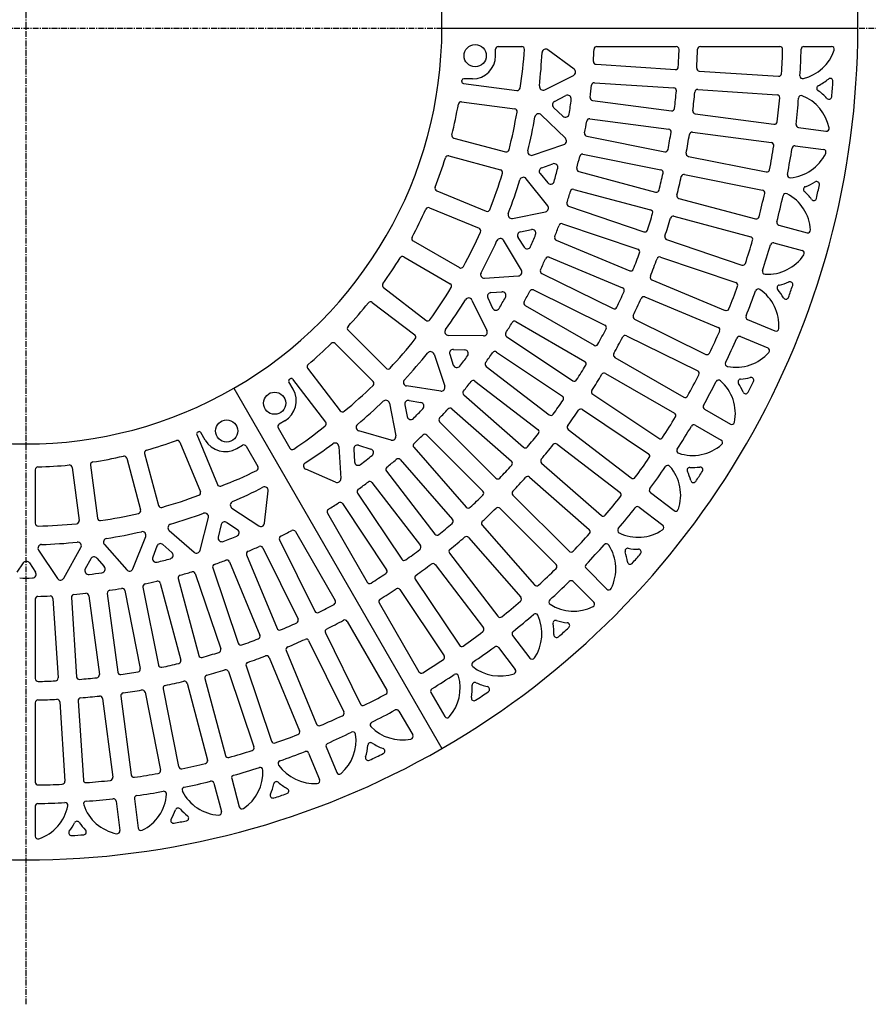
# Model space of a CAD drawing. Extents: x -17738 to 22262, y -28558 to 22526.
# Drawn here: x 1432 to 2351, y 2822 to 3887 of the extents above; entities that cross this region are included whole.
import ezdxf

# ---------------------------------------------------------------- set-up
doc = ezdxf.new("R2010")
doc.units = 0
doc.header["$LTSCALE"] = 0.2
doc.linetypes.add('CENTER', pattern=[50.8, 31.75, -6.35, 6.35, -6.35])
doc.layers.add('LAY-10', color=7, linetype='CONTINUOUS')

msp = doc.modelspace()

# ---------------------------------------------------------------- linework, layer by layer
at = {"layer": 'LAY-10', "color": 2, "linetype": 'CENTER'}
for p, q in [((1439.29, 2822), (1439.29, 4984)), ((349.29, 3878.17), (2559.29, 3878.17))]:
    msp.add_line(p, q, dxfattribs=at)
at = {"layer": 'LAY-10', "color": 7, "linetype": 'CONTINUOUS'}
for p, q in [((1950.29, 3858.17), (1975.61, 3858.17)), ((2056.86, 3858.17), (2142.91, 3858.17)), ((2168.93, 3858.17), (2254.97, 3858.17)), ((2280.98, 3858.17), (2310.87, 3858.17)), ((1947.29, 3848.17), (1947.29, 3855.17)), ((2032.27, 3833.72), (2004.04, 3854.69)), ((2056.03, 3838.9), (2141.85, 3833.28)), ((2000.52, 3811.44), (2031.67, 3826.92)), ((2167.79, 3831.58), (2253.61, 3825.95)), ((1912.5, 3818.24), (1970.47, 3810.61)), ((1922.29, 3823.17), (1912.87, 3823.17)), ((2054.35, 3818.97), (2140.21, 3813.34)), ((2011.05, 3798.81), (2023.5, 3805)), ((2166.17, 3811.64), (2252.02, 3806.02)), ((1910.45, 3798.34), (1968.01, 3790.76)), ((2010.11, 3792.3), (2020.3, 3782.84)), ((2052.29, 3799.84), (2137.55, 3788.61)), ((2022.85, 3758.87), (1996.69, 3784.24)), ((2163.33, 3785.22), (2248.6, 3773.99)), ((2049.36, 3780.05), (2134.66, 3768.82)), ((2046.08, 3761.11), (2130.43, 3744.34)), ((2160.45, 3765.42), (2245.75, 3754.19)), ((2275.23, 3770.48), (2304.86, 3766.58)), ((1902.19, 3759.13), (1958.22, 3744.12)), ((1987.46, 3740.59), (2021.36, 3752.22)), ((2271.53, 3750.8), (2302.25, 3746.75)), ((1896.74, 3739.89), (1952.8, 3724.86)), ((2041.91, 3741.55), (2126.29, 3724.77)), ((2155.93, 3739.26), (2240.28, 3722.49)), ((1997.26, 3727.04), (2009.45, 3731.22)), ((1995.47, 3720.7), (2003.74, 3710.72)), ((2037.43, 3722.89), (2120.51, 3700.63)), ((2151.8, 3719.69), (2236.18, 3702.91)), ((2003.74, 3685.9), (1980.55, 3715.17)), ((1883.63, 3702.12), (1937.22, 3679.92)), ((2032.05, 3703.63), (2115.15, 3681.36)), ((2145.62, 3693.9), (2228.7, 3671.64)), ((1875.84, 3683.7), (1929.45, 3661.49)), ((1965.6, 3672.26), (2001.4, 3679.49)), ((2026.39, 3685.32), (2107.83, 3657.67)), ((2019.81, 3666.43), (2101.27, 3638.78)), ((2140.27, 3674.63), (2223.36, 3652.37)), ((2253.81, 3664.91), (2284.35, 3656.73)), ((1974.21, 3657.67), (1986.22, 3660.1)), ((1858.1, 3647.92), (1908.34, 3618.91)), ((1975.27, 3616.04), (1955.84, 3648.53)), ((1971.61, 3651.63), (1978.21, 3641.12)), ((2012.99, 3648.53), (2092.46, 3615.62)), ((2132.46, 3649.31), (2213.9, 3621.67)), ((2248.48, 3645.64), (2279.17, 3637.41)), ((1848.1, 3630.6), (1898.34, 3601.59)), ((2005.24, 3630.1), (2084.72, 3597.18)), ((2125.9, 3630.42), (2207.35, 3602.77)), ((1997.3, 3612.68), (2074.45, 3574.64)), ((1935.39, 3607.48), (1972.11, 3610)), ((2116.48, 3605.67), (2195.94, 3572.75)), ((1825.99, 3597.34), (1872.02, 3562.02)), ((1942.31, 3591.92), (1954.3, 3592.74)), ((1988.41, 3594.77), (2065.56, 3556.72)), ((1813.92, 3581.39), (1859.95, 3546.07)), ((1921.76, 3583.89), (1937.94, 3550.82)), ((1938.94, 3586.26), (1944.04, 3575.13)), ((2108.74, 3587.23), (2188.21, 3554.31)), ((1979.38, 3577.9), (2053.87, 3534.89)), ((1969.38, 3560.58), (2043.87, 3517.57)), ((2097.77, 3563.14), (2174.91, 3525.1)), ((2219.97, 3562.8), (2249.67, 3550.5)), ((1787.77, 3551.15), (1828.81, 3510.11)), ((1773.83, 3536.81), (1814.85, 3495.79)), ((1934.29, 3545.07), (1896.44, 3545.65)), ((1959.28, 3544.32), (2030.81, 3496.53)), ((2088.88, 3545.22), (2166.02, 3507.18)), ((2212.24, 3544.36), (2242.01, 3532.02)), ((1901.64, 3530.44), (1914.04, 3529.98)), ((1948.22, 3527.66), (2019.73, 3479.88)), ((1880.77, 3525.33), (1892.4, 3490.71)), ((1897.71, 3525.17), (1901.61, 3513.55)), ((2076.39, 3521.89), (2150.88, 3478.88)), ((1744.01, 3510.05), (1779.35, 3464)), ((1937.1, 3512.08), (2005.35, 3459.71)), ((2066.39, 3504.57), (2140.88, 3461.56)), ((1728.42, 3487.38), (1723.71, 3495.54)), ((1727.8, 3498.33), (1763.39, 3451.94)), ((1925.01, 3496.15), (1993.25, 3443.79)), ((1888.03, 3485.48), (1851.09, 3490.93)), ((1853.75, 3475.24), (1866.53, 3473.07)), ((1912.92, 3481.3), (1977.6, 3424.58)), ((2052.43, 3482.09), (2123.95, 3434.3)), ((1832.52, 3472.23), (1839.41, 3437.06)), ((1849.16, 3470.53), (1851.64, 3457.88)), ((1899.86, 3466.15), (1964.52, 3409.45)), ((2041.36, 3465.43), (2112.87, 3417.65)), ((2173.4, 3465.88), (2201.42, 3449.7)), ((1719.27, 3453.23), (1713.21, 3449.73)), ((1886.82, 3452.1), (1947.66, 3391.27)), ((1633.16, 3432.38), (1628.45, 3440.54)), ((1712.11, 3445.63), (1724.77, 3423.71)), ((1834.39, 3432.44), (1799.34, 3442.42)), ((2025.98, 3443.88), (2094.22, 3391.52)), ((2163.4, 3448.56), (2191.42, 3432.38)), ((1605.73, 3430.21), (1627.95, 3376.58)), ((1623.99, 3438.4), (1646.37, 3384.37)), ((1872.84, 3437.8), (1933.65, 3376.99)), ((1667.31, 3423.23), (1673.37, 3426.73)), ((1677.47, 3425.63), (1690.13, 3403.71)), ((1777.69, 3425.5), (1779.86, 3390.78)), ((1793.9, 3422.69), (1794.77, 3408.81)), ((1799.07, 3426.76), (1812.36, 3422.67)), ((1858.92, 3424.6), (1915.64, 3359.91)), ((2013.88, 3427.96), (2082.12, 3375.6)), ((1548.26, 3412.86), (1563.28, 3356.8)), ((1567.65, 3417.77), (1582.66, 3361.74)), ((1844.06, 3411.21), (1900.76, 3346.54)), ((1449.29, 3400.35), (1449.29, 3342.33)), ((1489.15, 3402.87), (1496.72, 3345.34)), ((1508.99, 3405.34), (1516.57, 3347.82)), ((1774.28, 3386.86), (1742, 3400.82)), ((1829.3, 3398.9), (1881.68, 3330.64)), ((1997.15, 3407.43), (2061.83, 3350.71)), ((1984.07, 3392.3), (2048.73, 3335.59)), ((1697.28, 3342.41), (1701.33, 3377.34)), ((1813.63, 3386.47), (1865.98, 3318.24)), ((1798.09, 3375.11), (1845.89, 3303.57)), ((1966.05, 3372.87), (2026.88, 3312.05)), ((2114.86, 3375.69), (2140.42, 3356.07)), ((1662.12, 3358.77), (1691.1, 3339.53)), ((1781.66, 3363.69), (1829.44, 3292.19)), ((1952.04, 3358.6), (2012.85, 3297.79)), ((2102.74, 3359.77), (2128.25, 3340.2)), ((1627.75, 3313.14), (1636.64, 3348.48)), ((1765.4, 3353.34), (1808.42, 3278.81)), ((1594.23, 3334.65), (1621.25, 3311.1)), ((1650.33, 3340.89), (1647.23, 3327.33)), ((1656.44, 3343.33), (1668.03, 3335.64)), ((1932.79, 3340.35), (1989.52, 3275.68)), ((1555, 3293.21), (1568.75, 3327.92)), ((1713.65, 3324.43), (1751.69, 3247.29)), ((1730.76, 3333.34), (1773.78, 3258.81)), ((1917.91, 3327), (1974.61, 3262.34)), ((1452.91, 3313.19), (1473.45, 3282.65)), ((1480.27, 3282.94), (1498.69, 3316.01)), ((1524.12, 3319.42), (1548.28, 3292.03)), ((1581.01, 3317.77), (1576.49, 3305.62)), ((1587.39, 3319.39), (1597.1, 3310.92)), ((1695.55, 3315.91), (1733.61, 3238.74)), ((1509.26, 3303.89), (1503.46, 3292.93)), ((1515.79, 3304.67), (1523.9, 3295.48)), ((1677.95, 3308.13), (1710.86, 3228.68)), ((1897.51, 3310), (1949.89, 3241.75)), ((1436.31, 3299.5), (1429.23, 3289.53)), ((1442.89, 3299.42), (1449.6, 3289.45)), ((1641.31, 3294.15), (1668.96, 3212.71)), ((1659.35, 3300.78), (1692.27, 3221.28)), ((1881.81, 3297.61), (1934.17, 3229.38)), ((2045.27, 3293.66), (2067.73, 3271.19)), ((1603.89, 3282.53), (1626.15, 3199.45)), ((1622.28, 3287.98), (1649.94, 3206.51)), ((1860.34, 3281.94), (1908.14, 3210.41)), ((1565.82, 3273.3), (1582.6, 3188.95)), ((1584.51, 3277.56), (1606.78, 3194.46)), ((1843.89, 3270.57), (1891.67, 3199.06)), ((2031.24, 3279.4), (2053.59, 3257.05)), ((1449.29, 3260.31), (1449.29, 3174.29)), ((1468.41, 3260.92), (1474.04, 3175.08)), ((1488.38, 3262.17), (1494, 3176.34)), ((1507.43, 3264.01), (1518.66, 3178.72)), ((1527.27, 3266.51), (1538.5, 3181.23)), ((1546.18, 3269.56), (1562.96, 3185.19)), ((1821.43, 3256.29), (1864.45, 3181.78)), ((1786.79, 3236.29), (1829.81, 3161.78)), ((1763.19, 3223.98), (1801.23, 3146.84)), ((1965.72, 3221.12), (1984.58, 3196.53)), ((1745.11, 3215.41), (1783.17, 3138.25)), ((1950.52, 3208.07), (1968.71, 3184.36)), ((1702.23, 3197.25), (1735.15, 3117.77)), ((1720.81, 3204.66), (1753.72, 3125.2)), ((1677.31, 3188.09), (1704.96, 3106.65)), ((1632.88, 3174.33), (1655.14, 3091.26)), ((1658.3, 3181.88), (1685.95, 3100.41)), ((1613.51, 3169.34), (1635.77, 3086.24)), ((1522.05, 3152.94), (1533.28, 3067.65)), ((1541.89, 3155.45), (1553.12, 3070.18)), ((1568.03, 3159.68), (1584.81, 3075.31)), ((1587.68, 3163.44), (1604.45, 3079.09)), ((1877.45, 3159.25), (1892.4, 3133.36)), ((1449.29, 3148.29), (1449.29, 3062.27)), ((1475.74, 3149.13), (1481.37, 3063.3)), ((1495.7, 3150.4), (1501.33, 3064.57)), ((1842.81, 3139.25), (1857.76, 3113.36)), ((1764, 3100.38), (1775.44, 3072.77)), ((1745.1, 3093.74), (1756.96, 3065.12)), ((1642.51, 3061.12), (1650.73, 3030.44)), ((1661.87, 3066.15), (1670.05, 3035.61)), ((1449.29, 3036.27), (1449.29, 3003.92)), ((1536.67, 3041.87), (1540.88, 3009.92)), ((1556.51, 3044.4), (1560.71, 3012.53))]:
    msp.add_line(p, q, dxfattribs=at)
at = {"layer": 'LAY-10', "color": 7, "linetype": 'CONTINUOUS', "flags": 128}
for points in [[(1889.29, 3878.17), (2339.29, 3878.17)], [(1664.29, 3488.46), (1889.29, 3098.75)]]:
    msp.add_lwpolyline(points, dxfattribs=at)
at = {"layer": 'LAY-10', "color": 7, "linetype": 'CONTINUOUS'}
for centre in [(1925.29, 3848.17), (1708.27, 3472.28), (1656.31, 3442.28)]:
    msp.add_circle(centre, 12, dxfattribs=at)
for centre, radius, start, end in [((1439.29, 3878.17), 900, 0, 60), ((1439.29, 3878.17), 450, 0, 60), ((1439.29, 3878.17), 450, 300, 0), ((1439.29, 3878.17), 900, 300, 0), ((1950.29, 3855.17), 3, 90, 180), ((1975.61, 3855.17), 3, 356.59282, 90), ((2056.86, 3855.17), 3, 90, 177.86714), ((2142.91, 3855.17), 3, 358.12779, 90), ((2168.93, 3855.17), 3, 90, 178.19449), ((2254.97, 3855.17), 3, 358.38483, 90), ((2280.98, 3855.17), 3, 90, 178.43472), ((2310.87, 3855.17), 3, 341.29418, 90), ((1922.29, 3848.17), 25, 270, 0), ((1589.29, 3878.17), 390, 350.39237, 356.59282), ((1439.29, 3878.17), 559, 353.56011, 357.28279), ((2001.66, 3851.48), 4, 53.38531, 177.28279), ((1439.29, 3878.17), 615, 356.63515, 357.86714), ((1439.29, 3878.17), 707, 356.5881, 358.12779), ((1439.29, 3878.17), 727, 356.57606, 358.19449), ((1439.29, 3878.17), 819, 356.54169, 358.38483), ((1439.29, 3878.17), 839, 356.47219, 358.43472), ((2268.8, 3869.41), 47.41, 284.19842, 341.29418), ((2056.22, 3841.9), 3, 176.63515, 266.25), ((2142.04, 3836.27), 3, 266.25, 356.5881), ((2167.99, 3834.57), 3, 176.57606, 266.25), ((2029.89, 3830.51), 4, 296.42674, 53.38531), ((2253.8, 3828.95), 3, 266.25, 356.54169), ((2279.69, 3826.36), 3, 176.47219, 284.19842), ((1912.76, 3820.22), 2, 173.02208, 262.5), ((1439.29, 3878.17), 475, 353.02208, 353.13693), ((1912.87, 3821.17), 2, 90, 173.13693), ((1998.74, 3815.02), 4, 173.56011, 296.42674), ((1439.29, 3878.17), 615, 352.99567, 354.22422), ((2054.15, 3815.98), 3, 86.25, 174.22422), ((2140.02, 3810.35), 3, 354.47177, 86.25), ((2297.82, 3813.04), 3, 117.23809, 235.26191), ((2268.8, 3869.41), 60.41, 297.23809, 309.80359), ((2309.39, 3820.7), 3, 356.22102, 129.80359), ((1439.29, 3878.17), 875, 355.12689, 356.22102), ((1970.86, 3813.58), 3, 262.5, 350.39237), ((2025.28, 3801.42), 4, 352.5379, 116.42674), ((2052.68, 3802.81), 3, 172.99567, 262.5), ((1439.29, 3878.17), 707, 352.93512, 354.47177), ((1439.29, 3878.17), 727, 352.91962, 354.53513), ((2165.97, 3808.65), 3, 86.25, 174.53513), ((1439.29, 3878.17), 819, 352.8754, 354.71591), ((2251.82, 3803.02), 3, 354.71591, 86.25), ((2278.11, 3802.19), 3, 68.30158, 176.02781), ((2261.69, 3760.93), 47.41, 11.20582, 68.30158), ((2261.69, 3760.93), 60.41, 42.90478, 55.26191), ((2308.14, 3804.1), 3, 222.90478, 355.12689), ((1439.29, 3878.17), 475, 345.93783, 350.02356), ((1910.06, 3795.36), 3, 82.5, 170.02356), ((2012.83, 3795.23), 4, 116.42674, 227.11589), ((1439.29, 3878.17), 595, 351.00473, 352.5379), ((1438.13, 3860.52), 839, 354.06528, 356.02781), ((1439.29, 3878.17), 539, 345.83634, 350.29168), ((1967.61, 3787.78), 3, 350.29168, 82.5), ((1439.29, 3878.17), 559, 346.25209, 350.0989), ((1993.9, 3781.36), 4, 45.88531, 170.0989), ((2023.02, 3785.77), 4, 227.11589, 351.00473), ((2137.94, 3791.58), 3, 262.5, 352.93512), ((2163.72, 3788.19), 3, 172.91962, 262.5), ((1439.29, 3878.17), 615, 349.35924, 350.58481), ((2048.96, 3777.07), 3, 82.5, 170.58481), ((2248.99, 3776.96), 3, 262.5, 352.8754), ((2275.62, 3773.46), 3, 174.06528, 262.5), ((1902.97, 3762.03), 3, 165.93783, 255), ((2046.66, 3764.06), 3, 169.35924, 258.75), ((1439.29, 3878.17), 707, 349.28481, 350.81884), ((2134.27, 3765.84), 3, 350.81884, 82.5), ((1439.29, 3878.17), 727, 349.26576, 350.87873), ((2160.06, 3762.45), 3, 82.5, 170.87873), ((2305.25, 3769.56), 3, 262.5, 11.20582), ((2020.07, 3756), 4, 288.92674, 45.88531), ((1439.29, 3878.17), 819, 349.21141, 351.04964), ((2245.35, 3751.22), 3, 351.04964, 82.5), ((2271.14, 3747.82), 3, 82.5, 171.09443), ((1895.96, 3736.99), 3, 75, 162.82075), ((1959, 3747.02), 3, 255, 345.83634), ((1986.16, 3744.37), 4, 166.25209, 288.92674), ((1439.29, 3878.17), 615, 345.72536, 346.94843), ((2041.33, 3738.61), 3, 78.75, 166.94843), ((2131.01, 3747.28), 3, 258.75, 349.28481), ((2156.52, 3742.21), 3, 169.26576, 258.75), ((1439.29, 3878.17), 839, 349.11526, 351.09443), ((2262.02, 3763.39), 47.41, 275.33125, 333.79418), ((2301.86, 3743.78), 3, 333.79418, 82.5), ((1439.29, 3878.17), 475, 338.74544, 342.82075), ((2010.74, 3727.43), 4, 345.22294, 108.92674), ((1439.29, 3878.17), 539, 338.61065, 343.05666), ((1952.02, 3721.97), 3, 343.05666, 75), ((1998.55, 3723.25), 4, 108.92674, 219.61589), ((1439.29, 3878.17), 595, 343.79798, 345.22294), ((2038.21, 3725.79), 3, 165.72536, 255), ((1439.29, 3878.17), 707, 345.63675, 347.16857), ((2125.71, 3721.82), 3, 347.16857, 78.75), ((2151.22, 3716.75), 3, 78.75, 167.22491), ((2240.87, 3725.43), 3, 258.75, 349.21141), ((2266.14, 3719.17), 3, 169.11526, 275.33125), ((1439.29, 3878.17), 559, 338.97478, 342.90589), ((1977.42, 3712.68), 4, 38.38531, 162.90589), ((2006.82, 3713.27), 4, 219.61589, 343.79798), ((1439.29, 3878.17), 727, 345.61407, 347.22491), ((2262.02, 3763.39), 60.41, 289.73809, 301.06733), ((2294.74, 3709.08), 3, 348.81859, 121.06733), ((1439.29, 3878.17), 875, 347.84303, 348.81859), ((1884.78, 3704.89), 3, 158.74544, 247.5), ((1439.29, 3878.17), 615, 342.09354, 343.3146), ((2031.27, 3700.73), 3, 75, 163.3146), ((2121.28, 3703.53), 3, 255, 345.63675), ((2146.4, 3696.8), 3, 165.61407, 255), ((1439.29, 3878.17), 819, 345.54935, 347.38567), ((2235.59, 3699.97), 3, 347.38567, 78.75), ((1439.29, 3878.17), 839, 345.53238, 347.51332), ((2261.37, 3696.12), 3, 62.40957, 167.51332), ((2240.81, 3656.76), 47.41, 3.70582, 62.40957), ((2283.43, 3703.71), 3, 109.73809, 227.76191), ((2240.81, 3656.76), 60.41, 36.56527, 47.76191), ((2000.6, 3683.41), 4, 281.42674, 38.38531), ((2027.35, 3688.16), 3, 162.09354, 251.25), ((2291.73, 3694.54), 3, 216.56527, 347.84303), ((1439.29, 3878.17), 475, 331.55845, 335.6285), ((1874.69, 3680.92), 3, 67.5, 155.6285), ((1938.37, 3682.69), 3, 247.5, 338.61065), ((1964.81, 3676.18), 4, 158.97478, 281.42674), ((1439.29, 3878.17), 707, 341.99049, 343.52053), ((2114.37, 3678.47), 3, 343.52053, 75), ((1439.29, 3878.17), 615, 338.46327, 339.68281), ((2018.84, 3663.59), 3, 71.25, 159.68281), ((1439.29, 3878.17), 727, 341.96411, 343.57324), ((2139.49, 3671.73), 3, 75, 163.57324), ((2229.47, 3674.54), 3, 255, 345.54935), ((2254.59, 3667.81), 3, 165.53238, 255), ((1439.29, 3878.17), 539, 331.38977, 335.83108), ((1928.31, 3658.72), 3, 335.83108, 67.5), ((1975, 3653.75), 4, 101.42674, 212.11589), ((1439.29, 3878.17), 595, 336.57824, 337.93758), ((1987.01, 3656.18), 4, 337.93758, 101.42674), ((2108.8, 3660.51), 3, 251.25, 341.99049), ((2285.12, 3659.63), 3, 255, 3.70582), ((1859.6, 3650.52), 3, 151.55845, 240), ((1439.29, 3878.17), 559, 331.72415, 335.69839), ((1952.4, 3646.47), 4, 30.88531, 155.69839), ((2014.14, 3651.3), 3, 158.46327, 247.5), ((2133.42, 3652.15), 3, 161.96411, 251.25), ((1439.29, 3878.17), 819, 341.88885, 343.72363), ((2222.59, 3649.47), 3, 343.72363, 75), ((1439.29, 3878.17), 839, 341.77355, 343.76305), ((2247.71, 3642.74), 3, 75, 163.76305), ((1981.59, 3643.25), 4, 212.11589, 336.57824), ((1439.29, 3878.17), 707, 338.34559, 339.8743), ((2100.3, 3635.94), 3, 339.8743, 71.25), ((2241.45, 3659.16), 47.41, 266.89772, 326.29418), ((2278.39, 3634.52), 3, 326.29418, 75), ((1439.29, 3878.17), 475, 324.3715, 328.44155), ((1846.6, 3628), 3, 60, 148.44155), ((1439.29, 3878.17), 615, 334.83404, 336.05257), ((2004.09, 3627.33), 3, 67.5, 156.05257), ((1439.29, 3878.17), 727, 338.31547, 339.9233), ((2124.93, 3627.58), 3, 71.25, 159.9233), ((2214.86, 3624.51), 3, 251.25, 341.88885), ((1909.84, 3621.51), 3, 240, 331.38977), ((1935.11, 3611.47), 4, 151.72415, 273.92674), ((1971.83, 3613.99), 4, 273.92674, 30.88531), ((1998.63, 3615.37), 3, 154.83404, 243.75), ((2093.61, 3618.39), 3, 247.5, 338.34559), ((2239.05, 3614.82), 3, 161.77355, 266.89772), ((1827.81, 3599.72), 3, 144.3715, 232.5), ((1896.84, 3598.99), 3, 328.61023, 60), ((2117.63, 3608.44), 3, 158.31547, 247.5), ((2206.39, 3599.93), 3, 340.06315, 71.25), ((2241.45, 3659.16), 60.41, 282.23809, 292.73995), ((2265.96, 3600.68), 3, 341.44445, 112.73995), ((1439.29, 3878.17), 539, 324.16892, 328.61023), ((1942.58, 3587.92), 4, 93.92674, 204.61589), ((1954.57, 3588.75), 4, 330.67795, 93.92674), ((1439.29, 3878.17), 615, 331.20534, 332.42336), ((1987.08, 3592.08), 3, 63.75, 152.42336), ((1439.29, 3878.17), 707, 334.7016, 336.22942), ((2083.57, 3594.41), 3, 336.22942, 67.5), ((1439.29, 3878.17), 819, 338.22952, 340.06315), ((1439.29, 3878.17), 839, 338.20699, 340.19741), ((2231.5, 3592.92), 3, 55.74549, 160.19741), ((2206.5, 3556.21), 47.41, 356.20582, 55.74549), ((2254.89, 3597.19), 3, 102.23809, 220.26191), ((2206.5, 3556.21), 60.41, 29.83328, 40.26191), ((1439.29, 3878.17), 875, 340.54632, 341.44445), ((1439.29, 3878.17), 475, 317.17925, 321.25456), ((1812.1, 3579.01), 3, 52.5, 141.25456), ((1439.29, 3878.17), 559, 324.30161, 328.27585), ((1918.17, 3582.13), 4, 26.07326, 148.27585), ((1439.29, 3878.17), 595, 329.34056, 330.67795), ((1980.88, 3580.5), 3, 151.20534, 240), ((1439.29, 3878.17), 727, 334.66771, 336.27468), ((2107.59, 3584.45), 3, 67.5, 156.27468), ((2261.51, 3587.76), 3, 209.83328, 340.54632), ((1947.68, 3576.8), 4, 204.61589, 329.34056), ((2075.77, 3577.33), 3, 243.75, 334.7016), ((2197.09, 3575.53), 3, 247.5, 338.22952), ((1873.85, 3564.4), 3, 232.5, 324.16892), ((1439.29, 3878.17), 615, 327.57664, 328.79466), ((1967.88, 3557.98), 3, 60, 148.79466), ((2099.09, 3565.83), 3, 154.66771, 243.75), ((2221.11, 3565.57), 3, 158.20699, 247.5), ((1789.9, 3553.27), 3, 137.17925, 225), ((1896.5, 3549.65), 4, 144.30161, 269.11469), ((1934.35, 3549.07), 4, 269.11469, 26.07326), ((1960.95, 3546.82), 3, 147.57664, 236.25), ((1439.29, 3878.17), 707, 331.05808, 332.58544), ((2064.23, 3554.03), 3, 332.58544, 63.75), ((1439.29, 3878.17), 819, 334.57098, 336.40383), ((2187.06, 3551.54), 3, 336.40383, 67.5), ((2250.81, 3553.27), 3, 247.5, 356.20582), ((1439.29, 3878.17), 475, 309.97644, 314.06217), ((1771.71, 3534.69), 3, 45, 134.06217), ((1439.29, 3878.17), 539, 316.94334, 321.38935), ((1858.12, 3543.69), 3, 321.38935, 52.5), ((1439.29, 3878.17), 727, 331.02039, 332.62693), ((2087.55, 3542.53), 3, 63.75, 152.62693), ((1439.29, 3878.17), 839, 334.44316, 336.43769), ((2211.09, 3541.58), 3, 67.5, 156.43769), ((1439.29, 3878.17), 559, 317.09411, 321.02522), ((1876.98, 3524.06), 4, 18.57326, 141.02522), ((1901.5, 3526.44), 4, 87.88411, 198.57326), ((1913.89, 3525.98), 4, 323.42176, 87.88411), ((1439.29, 3878.17), 615, 323.94743, 325.16596), ((1946.55, 3525.17), 3, 56.25, 145.16596), ((2055.37, 3537.49), 3, 240, 331.05808), ((2077.89, 3524.49), 3, 151.02039, 240), ((2176.23, 3527.79), 3, 243.75, 334.57098), ((2207.45, 3558.51), 47.41, 258.90534, 318.79418), ((2240.86, 3529.25), 3, 318.79418, 67.5), ((1439.29, 3878.17), 595, 322.06242, 323.42176), ((1938.93, 3514.46), 3, 143.94743, 232.5), ((2042.37, 3514.97), 3, 328.94192, 60), ((2198.91, 3514.93), 3, 154.44316, 258.90534), ((1746.39, 3511.88), 3, 129.97644, 217.5), ((1830.93, 3512.23), 3, 225, 316.94334), ((1905.4, 3514.82), 4, 198.57326, 322.06242), ((1439.29, 3878.17), 707, 327.41456, 328.94192), ((2064.89, 3501.97), 3, 60, 148.97961), ((2164.7, 3504.49), 3, 332.7453, 63.75), ((1725.44, 3496.54), 2, 126.86307, 210), ((1439.29, 3878.17), 475, 306.86307, 306.97792), ((1726.21, 3497.11), 2, 37.5, 126.97792), ((1812.73, 3493.67), 3, 314.16366, 45), ((1851.67, 3494.88), 4, 137.09411, 261.61469), ((1439.29, 3878.17), 615, 320.31719, 321.53673), ((1923.19, 3493.77), 3, 52.5, 141.53673), ((2032.47, 3499.03), 3, 236.25, 327.41456), ((1439.29, 3878.17), 727, 327.37307, 328.97961), ((1439.29, 3878.17), 819, 330.91284, 332.7453), ((1439.29, 3878.17), 839, 330.88465, 332.87946), ((2188.71, 3494.33), 3, 48.64219, 152.87946), ((2159.37, 3461), 47.41, 348.70582, 48.64219), ((2212.69, 3495.31), 3, 94.73809, 212.76191), ((2207.45, 3558.51), 60.41, 274.73809, 284.81647), ((1439.29, 3878.17), 875, 333.23466, 334.09456), ((2223.67, 3497.21), 3, 334.09456, 104.81647), ((1439.29, 3878.17), 450, 240, 300), ((1706.77, 3474.88), 25, 300, 30), ((1439.29, 3878.17), 539, 309.70832, 314.16366), ((1888.61, 3489.44), 4, 261.61469, 18.57326), ((1914.9, 3483.56), 3, 140.31719, 228.75), ((2054.1, 3484.58), 3, 147.37307, 236.25), ((2159.37, 3461), 60.41, 22.70691, 32.76191), ((2217.86, 3485.48), 3, 202.70691, 333.23466), ((1439.29, 3878.17), 559, 309.9011, 313.74791), ((1828.6, 3471.47), 4, 11.07326, 133.74791), ((1853.09, 3471.29), 4, 80.38411, 191.07326), ((1865.86, 3469.13), 4, 316.20202, 80.38411), ((1439.29, 3878.17), 707, 323.77058, 325.2984), ((2018.07, 3477.38), 3, 325.2984, 56.25), ((2152.38, 3481.48), 3, 240, 330.91284), ((1781.73, 3465.82), 3, 217.5, 309.70832), ((1439.29, 3878.17), 595, 314.77706, 316.20202), ((1439.29, 3878.17), 615, 316.6854, 317.90646), ((1897.88, 3463.9), 3, 48.75, 137.90646), ((1439.29, 3878.17), 727, 323.72532, 325.33229), ((2039.69, 3462.94), 3, 56.25, 145.33229), ((2174.9, 3468.48), 3, 150.88465, 240), ((1761.01, 3450.11), 3, 309.60763, 37.5), ((1855.56, 3458.65), 4, 191.07326, 314.77706), ((1888.95, 3454.22), 3, 136.6854, 225), ((2007.18, 3462.09), 3, 232.5, 323.77058), ((1439.29, 3878.17), 819, 327.2547, 329.08716), ((2139.38, 3458.96), 3, 329.08716, 60), ((2202.92, 3452.3), 3, 240, 348.70582), ((1625.84, 3439.16), 2, 113.02208, 202.5), ((1439.29, 3878.17), 475, 293.02208, 293.13693), ((1626.72, 3439.54), 2, 30, 113.13693), ((1714.71, 3447.13), 3, 120, 210), ((1514.29, 3748.27), 390, 303.40718, 309.60763), ((1800.43, 3446.26), 4, 129.9011, 254.11469), ((1991.43, 3441.41), 3, 321.65441, 52.5), ((2027.81, 3446.26), 3, 143.72532, 232.5), ((1439.29, 3878.17), 839, 327.12054, 329.11535), ((2161.9, 3445.96), 3, 60, 149.11535), ((1439.29, 3878.17), 475, 285.93783, 290.02356), ((1602.96, 3429.07), 3, 22.5, 110.02356), ((1654.81, 3444.88), 25, 210, 300), ((1835.48, 3436.29), 4, 254.11469, 11.07326), ((1439.29, 3878.17), 615, 313.05157, 314.27464), ((1870.71, 3435.68), 3, 45, 134.27464), ((1439.29, 3878.17), 707, 320.1257, 321.65441), ((2125.61, 3436.79), 3, 236.25, 327.2547), ((2189.92, 3429.79), 3, 311.29418, 60), ((1570.55, 3418.55), 3, 105.93783, 195), ((1674.87, 3424.13), 3, 30, 120), ((1727.37, 3425.21), 3, 210, 303.40718), ((1439.29, 3878.17), 559, 302.71721, 306.43989), ((1773.7, 3425.25), 4, 3.57326, 126.43989), ((1797.89, 3422.94), 4, 72.88411, 183.57326), ((1811.18, 3418.85), 4, 308.99527, 72.88411), ((1861.17, 3426.57), 3, 133.05157, 221.25), ((1979.58, 3426.83), 3, 228.75, 320.1257), ((1439.29, 3878.17), 727, 320.0767, 321.68453), ((2012.05, 3425.58), 3, 52.5, 141.68453), ((2146.41, 3421.07), 3, 147.12054, 251.35781), ((2160.61, 3463.15), 47.41, 251.35781, 311.29418), ((1511.97, 3405.73), 3, 98.74544, 187.5), ((1439.29, 3878.17), 475, 278.74544, 282.82075), ((1545.36, 3412.09), 3, 15, 102.82075), ((1798.76, 3409.06), 4, 183.57326, 307.4621), ((1439.29, 3878.17), 595, 307.4621, 308.99527), ((1439.29, 3878.17), 615, 309.41519, 310.64076), ((1841.8, 3409.23), 3, 41.25, 130.64076), ((1962.54, 3407.19), 3, 318.00951, 48.75), ((1999.13, 3409.69), 3, 140.0767, 228.75), ((1439.29, 3878.17), 819, 323.59617, 325.42902), ((2111.2, 3415.15), 3, 325.42902, 56.25), ((1452.29, 3400.35), 3, 91.55845, 180), ((1439.29, 3878.17), 475, 271.55845, 275.6285), ((1486.17, 3402.48), 3, 7.5, 95.6285), ((1514.29, 3748.27), 390, 290.39237, 296.59282), ((1687.53, 3402.21), 3, 296.59282, 30), ((1743.59, 3404.49), 4, 122.71721, 246.61469), ((1831.68, 3400.73), 3, 129.41519, 217.5), ((1439.29, 3878.17), 707, 316.47947, 318.00951), ((1439.29, 3878.17), 839, 323.56231, 325.55684), ((2133.68, 3401.95), 3, 41.09466, 145.55684), ((2100.21, 3372.75), 47.41, 341.20582, 41.09466), ((2157.55, 3399.82), 3, 87.23809, 205.26191), ((2100.21, 3372.75), 60.41, 15.18353, 25.26191), ((2160.61, 3463.15), 60.41, 267.23809, 277.29309), ((1439.29, 3878.17), 875, 325.90544, 326.76534), ((2168.66, 3400.25), 3, 326.76534, 97.29309), ((1775.87, 3390.53), 4, 246.61469, 3.57326), ((1811.25, 3384.64), 3, 37.5, 127.00433), ((1949.78, 3393.39), 3, 225, 316.47947), ((1439.29, 3878.17), 727, 316.42676, 318.03589), ((1982.09, 3390.05), 3, 48.75, 138.03589), ((2096.05, 3393.9), 3, 232.5, 323.59617), ((2161.41, 3389.36), 3, 195.18353, 325.90544), ((1649.14, 3385.52), 3, 202.5, 290.39237), ((1439.29, 3878.17), 559, 293.56011, 297.28279), ((1697.36, 3377.8), 4, 353.38531, 117.28279), ((1800.58, 3376.78), 3, 125.77578, 213.75), ((1439.29, 3878.17), 615, 305.77578, 307.00433), ((1931.53, 3374.87), 3, 314.36325, 45), ((1968.17, 3375), 3, 136.42676, 225), ((2116.68, 3378.07), 3, 143.56231, 232.5), ((1439.29, 3878.17), 539, 285.83634, 290.29168), ((1625.17, 3375.44), 3, 290.29168, 22.5), ((1439.29, 3878.17), 707, 312.83143, 314.36325), ((1439.29, 3878.17), 819, 319.93685, 321.77048), ((2080.29, 3373.22), 3, 321.77048, 52.5), ((1560.38, 3356.03), 3, 283.05666, 15), ((1585.56, 3362.51), 3, 195, 285.83634), ((1664.33, 3362.1), 4, 113.56011, 236.42674), ((1767.99, 3354.84), 3, 122.13286, 210), ((1439.29, 3878.17), 615, 302.13286, 303.36485), ((1779.17, 3362.03), 3, 33.75, 123.36485), ((1917.9, 3361.89), 3, 221.25, 312.83143), ((1439.29, 3878.17), 727, 312.77509, 314.38593), ((1949.92, 3356.48), 3, 45, 134.38593), ((1439.29, 3878.17), 839, 319.80259, 321.79301), ((2100.92, 3357.39), 3, 52.5, 141.79301), ((2142.25, 3358.45), 3, 232.5, 341.20582), ((1493.75, 3344.94), 3, 275.83108, 7.5), ((1519.54, 3348.21), 3, 187.5, 278.61065), ((1439.29, 3878.17), 539, 278.61065, 283.05666), ((1439.29, 3878.17), 559, 286.25209, 290.0989), ((1632.76, 3349.46), 4, 345.88531, 110.0989), ((1898.51, 3344.57), 3, 310.71519, 41.25), ((2063.8, 3352.97), 3, 228.75, 319.93685), ((1452.29, 3342.33), 3, 180, 271.38977), ((1439.29, 3878.17), 539, 271.38977, 275.83108), ((1596.85, 3337.67), 4, 106.25209, 228.92674), ((1654.23, 3340), 4, 56.42674, 167.11589), ((1665.82, 3332.31), 4, 292.5379, 56.42674), ((1693.31, 3342.87), 4, 236.42674, 353.38531), ((1439.29, 3878.17), 615, 296.63515, 297.86714), ((1728.16, 3331.84), 3, 30, 117.86714), ((1439.29, 3878.17), 707, 309.18116, 310.71519), ((1935.05, 3342.33), 3, 132.77509, 221.25), ((2046.75, 3333.34), 3, 318.11115, 48.75), ((2082.43, 3334.72), 3, 139.80259, 244.25451), ((2101.72, 3374.73), 47.41, 244.25451, 303.79418), ((2126.42, 3337.82), 3, 303.79418, 52.5), ((1527.12, 3322.06), 4, 98.97478, 221.42674), ((1439.29, 3878.17), 559, 278.97478, 282.90589), ((1565.04, 3329.39), 4, 338.38531, 102.90589), ((1651.13, 3326.44), 4, 167.11589, 291.00473), ((1439.29, 3878.17), 595, 291.00473, 292.5379), ((1716.34, 3325.75), 3, 116.63515, 206.25), ((1884.06, 3332.46), 3, 217.5, 309.18116), ((1439.29, 3878.17), 727, 309.12127, 310.73424), ((1915.65, 3325.02), 3, 41.25, 130.73424), ((1439.29, 3878.17), 819, 316.27637, 318.11115), ((1456.23, 3315.43), 4, 91.72415, 213.92674), ((1439.29, 3878.17), 559, 271.72415, 275.69839), ((1495.19, 3317.95), 4, 330.88531, 95.69839), ((1584.76, 3316.38), 4, 48.92674, 159.61589), ((1623.87, 3314.12), 4, 228.92674, 345.88531), ((1439.29, 3878.17), 615, 292.99567, 294.22422), ((1692.86, 3314.59), 3, 26.25, 114.22422), ((1439.29, 3878.17), 707, 305.52823, 307.06488), ((1863.6, 3316.41), 3, 307.06488, 37.5), ((1899.89, 3311.83), 3, 129.12127, 217.5), ((1439.29, 3878.17), 839, 316.23695, 318.22645), ((2067.24, 3317.24), 3, 33.10228, 138.22645), ((2030.04, 3292.99), 47.41, 333.70582, 33.10228), ((2090.43, 3312.33), 3, 79.73809, 197.76191), ((2101.72, 3374.73), 60.41, 259.73809, 270.16672), ((2101.91, 3311.32), 3, 319.45368, 90.16672), ((1512.79, 3302.02), 4, 41.42674, 152.11589), ((1580.24, 3304.23), 4, 159.61589, 283.79798), ((1439.29, 3878.17), 595, 283.79798, 285.22294), ((1594.47, 3307.91), 4, 285.22294, 48.92674), ((1439.29, 3878.17), 615, 289.35924, 290.58481), ((1656.57, 3299.63), 3, 22.5, 110.58481), ((1680.72, 3309.28), 3, 112.99567, 202.5), ((1848.39, 3305.24), 3, 213.75, 305.52823), ((2029, 3314.17), 3, 225, 316.27637), ((2030.04, 3292.99), 60.41, 7.26005, 17.76191), ((1439.29, 3878.17), 875, 318.55555, 319.45368), ((1439.57, 3297.19), 4, 33.92674, 144.61589), ((1506.99, 3291.06), 4, 152.11589, 276.57824), ((1520.9, 3292.83), 4, 277.93758, 41.42674), ((1551.28, 3294.68), 4, 221.42674, 338.38531), ((1644.15, 3295.11), 3, 109.35924, 198.75), ((1826.95, 3290.52), 3, 303.4119, 33.75), ((1439.29, 3878.17), 727, 305.46487, 307.08038), ((1879.43, 3295.78), 3, 37.5, 127.08038), ((1439.29, 3878.17), 819, 312.61433, 314.45065), ((2010.73, 3295.67), 3, 314.45065, 45), ((2047.39, 3295.78), 3, 136.23695, 225), ((2092.94, 3301), 3, 187.26005, 318.55555), ((1439.29, 3878.17), 595, 269.34056, 270.67795), ((1446.28, 3287.21), 4, 270.67795, 33.92674), ((1476.77, 3284.88), 4, 213.92674, 330.88531), ((1439.29, 3878.17), 595, 276.57824, 277.93758), ((1606.78, 3283.3), 3, 105.72536, 195), ((1439.29, 3878.17), 615, 285.72536, 286.94843), ((1619.44, 3287.01), 3, 18.75, 106.94843), ((1439.29, 3878.17), 707, 301.87221, 303.4119), ((1862.84, 3283.61), 3, 125.46487, 213.75), ((1439.29, 3878.17), 615, 278.46327, 279.68281), ((1543.23, 3268.98), 3, 11.25, 99.68281), ((1568.77, 3273.89), 3, 102.09354, 191.25), ((1439.29, 3878.17), 615, 282.09354, 283.3146), ((1581.61, 3276.78), 3, 15, 103.3146), ((1811.02, 3280.31), 3, 210, 301.87221), ((1439.29, 3878.17), 727, 301.80551, 303.42394), ((1841.4, 3268.9), 3, 33.75, 123.42394), ((1991.77, 3277.65), 3, 221.25, 312.61433), ((1439.29, 3878.17), 839, 312.48668, 314.46762), ((2029.12, 3277.28), 3, 45, 134.46762), ((2069.85, 3273.31), 3, 225, 333.70582), ((1452.29, 3260.31), 3, 91.20534, 180), ((1439.29, 3878.17), 615, 271.20534, 272.42336), ((1465.42, 3260.72), 3, 3.75, 92.42336), ((1491.37, 3262.37), 3, 94.83404, 183.75), ((1439.29, 3878.17), 615, 274.83404, 276.05257), ((1504.45, 3263.62), 3, 7.5, 96.05257), ((1530.24, 3266.9), 3, 98.46327, 187.5), ((1824.03, 3257.79), 3, 121.80551, 210), ((1972.36, 3260.36), 3, 310.78859, 41.25), ((2007.99, 3257.25), 3, 132.48668, 237.59043), ((1439.29, 3878.17), 707, 296.5881, 298.12779), ((1771.18, 3257.31), 3, 298.12779, 30), ((1439.29, 3878.17), 819, 308.95036, 310.78859), ((2031.8, 3294.74), 47.41, 237.59043, 296.29418), ((2051.47, 3254.93), 3, 296.29418, 45), ((1730.92, 3237.41), 3, 294.47177, 26.25), ((1754.38, 3248.62), 3, 206.25, 296.5881), ((1952.27, 3243.58), 3, 217.5, 308.95036), ((1439.29, 3878.17), 839, 308.90557, 310.88474), ((1990.41, 3241.6), 3, 24.66875, 130.88474), ((1950.06, 3223.06), 47.41, 326.20582, 24.66875), ((1713.63, 3229.82), 3, 202.5, 292.93512), ((1439.29, 3878.17), 707, 292.93512, 294.47177), ((1765.88, 3225.3), 3, 116.57606, 206.25), ((1439.29, 3878.17), 727, 296.57606, 298.19449), ((1784.19, 3234.79), 3, 30, 118.19449), ((1931.79, 3227.55), 3, 307.1246, 37.5), ((2012.45, 3234.36), 3, 72.23809, 190.26191), ((1950.06, 3223.06), 60.41, 358.93267, 10.26191), ((2031.8, 3294.74), 60.41, 252.23809, 263.43473), ((1439.29, 3878.17), 875, 311.18141, 312.15697), ((2024.55, 3231.75), 3, 312.15697, 83.43473), ((1439.29, 3878.17), 707, 289.28481, 290.81884), ((1689.5, 3220.14), 3, 290.81884, 22.5), ((1742.42, 3214.09), 3, 26.25, 114.53513), ((1439.29, 3878.17), 819, 305.28409, 307.1246), ((1968.1, 3222.94), 3, 128.90557, 217.5), ((2013.45, 3221.88), 3, 178.93267, 311.18141), ((1647.1, 3205.54), 3, 287.16857, 18.75), ((1671.8, 3213.67), 3, 198.75, 289.28481), ((1723.58, 3205.8), 3, 112.91962, 202.5), ((1439.29, 3878.17), 727, 292.91962, 294.53513), ((1910.64, 3212.07), 3, 213.75, 305.28409), ((1454, 3888), 839, 303.97219, 305.93472), ((1948.14, 3206.24), 3, 37.5, 125.93472), ((1629.04, 3200.23), 3, 195, 285.63675), ((1439.29, 3878.17), 707, 285.63675, 287.16857), ((1439.29, 3878.17), 727, 289.26576, 290.87873), ((1699.46, 3196.11), 3, 22.5, 110.87873), ((1889.18, 3197.39), 3, 303.45831, 33.75), ((1986.96, 3198.36), 3, 217.5, 326.20582), ((1560.02, 3184.6), 3, 279.8743, 11.25), ((1585.55, 3189.53), 3, 191.25, 281.99049), ((1439.29, 3878.17), 707, 281.99049, 283.52053), ((1603.88, 3193.68), 3, 283.52053, 15), ((1680.15, 3189.05), 3, 109.26576, 198.75), ((1439.29, 3878.17), 819, 301.61517, 303.45831), ((1924.5, 3189.72), 3, 123.97219, 231.69842), ((1952.03, 3224.57), 47.41, 231.69842, 288.79418), ((1452.29, 3174.29), 3, 180, 271.05808), ((1471.05, 3174.89), 3, 272.58544, 3.75), ((1496.99, 3176.54), 3, 183.75, 274.7016), ((1439.29, 3878.17), 707, 274.7016, 276.22942), ((1515.68, 3178.33), 3, 276.22942, 7.5), ((1541.47, 3181.63), 3, 187.5, 278.34559), ((1439.29, 3878.17), 707, 278.34559, 279.8743), ((1635.77, 3175.11), 3, 105.61407, 195), ((1439.29, 3878.17), 727, 285.61407, 287.22491), ((1655.46, 3180.91), 3, 18.75, 107.22491), ((1867.05, 3183.28), 3, 210, 301.61517), ((1439.29, 3878.17), 839, 301.56528, 303.52781), ((1861.63, 3164.17), 47.41, 318.70582, 15.80158), ((1904.36, 3176.26), 3, 15.80158, 123.52781), ((1966.33, 3182.53), 3, 288.79418, 37.5), ((1439.29, 3878.17), 707, 271.05808, 272.58544), ((1590.62, 3164.03), 3, 101.96411, 191.25), ((1439.29, 3878.17), 727, 281.96411, 283.57324), ((1610.61, 3168.56), 3, 15, 103.57324), ((1861.63, 3164.17), 60.41, 350.19641, 2.76191), ((1924.97, 3167.23), 3, 64.73809, 182.76191), ((1952.03, 3224.57), 60.41, 244.73809, 257.09522), ((1937.87, 3162.76), 3, 304.87311, 77.09522), ((1498.7, 3150.59), 3, 94.66771, 183.75), ((1439.29, 3878.17), 727, 274.66771, 276.27468), ((1519.08, 3152.54), 3, 7.5, 96.27468), ((1544.87, 3155.85), 3, 98.31547, 187.5), ((1439.29, 3878.17), 727, 278.31547, 279.9233), ((1565.09, 3159.09), 3, 11.25, 99.9233), ((1439.29, 3878.17), 819, 296.54169, 298.38483), ((1827.21, 3160.28), 3, 298.38483, 30), ((1880.05, 3160.75), 3, 121.56528, 210), ((1924.11, 3153.37), 3, 170.19641, 303.77898), ((1439.29, 3878.17), 875, 303.77898, 304.87311), ((1452.29, 3148.29), 3, 91.02039, 180), ((1439.29, 3878.17), 727, 271.02039, 272.62693), ((1472.75, 3148.94), 3, 3.75, 92.62693), ((1803.92, 3148.17), 3, 206.25, 296.54169), ((1439.29, 3878.17), 819, 292.8754, 294.71591), ((1780.48, 3136.92), 3, 294.71591, 26.25), ((1439.29, 3878.17), 839, 296.47219, 298.43472), ((1840.21, 3137.75), 3, 30, 118.43472), ((1895, 3134.86), 3, 210, 318.70582), ((1756.49, 3126.35), 3, 202.5, 292.8754), ((1814.62, 3124.45), 3, 116.47219, 224.19842), ((1846.46, 3155.41), 47.41, 224.19842, 281.29418), ((1439.29, 3878.17), 819, 289.21141, 291.04964), ((1732.38, 3116.62), 3, 291.04964, 22.5), ((1423.42, 3870.35), 839, 294.06528, 296.02781), ((1748.95, 3107.33), 47.41, 311.20582, 8.30158), ((1792.9, 3113.74), 3, 8.30158, 116.02781), ((1855.16, 3111.86), 3, 281.29418, 30), ((1683.11, 3099.45), 3, 287.38567, 18.75), ((1707.8, 3107.61), 3, 198.75, 289.21141), ((1766.77, 3101.53), 3, 114.06528, 202.5), ((1748.95, 3107.33), 60.41, 342.90478, 355.26191), ((1812.15, 3102.09), 3, 57.23809, 175.26191), ((1846.46, 3155.41), 60.41, 237.23809, 249.80359), ((1439.29, 3878.17), 900, 240, 300), ((1658.03, 3092.04), 3, 195, 285.54935), ((1439.29, 3878.17), 819, 285.54935, 287.38567), ((1439.29, 3878.17), 839, 289.11526, 291.09443), ((1742.33, 3092.59), 3, 22.5, 111.09443), ((1809.56, 3088.69), 3, 162.90478, 295.12689), ((1439.29, 3878.17), 875, 295.12689, 296.22102), ((1824.57, 3095.9), 3, 296.22102, 69.80359), ((1607.4, 3079.68), 3, 191.25, 281.88885), ((1439.29, 3878.17), 819, 281.88885, 283.72363), ((1632.88, 3085.47), 3, 283.72363, 15), ((1715.02, 3082.6), 3, 109.11526, 215.33125), ((1751.25, 3108.28), 47.41, 215.33125, 273.79418), ((1556.09, 3070.57), 3, 187.5, 278.22952), ((1439.29, 3878.17), 819, 278.22952, 280.06315), ((1581.87, 3074.72), 3, 280.06315, 11.25), ((1664.76, 3066.92), 3, 105.53238, 195), ((1439.29, 3878.17), 839, 285.53238, 287.51332), ((1648.3, 3073.33), 47.41, 303.70582, 2.40957), ((1692.67, 3075.2), 3, 2.40957, 107.51332), ((1778.21, 3073.92), 3, 202.5, 311.20582), ((1452.29, 3062.27), 3, 180, 270.91284), ((1439.29, 3878.17), 819, 270.91284, 272.7453), ((1478.37, 3063.11), 3, 272.7453, 3.75), ((1504.32, 3064.77), 3, 183.75, 274.57098), ((1439.29, 3878.17), 819, 274.57098, 276.40383), ((1530.3, 3067.26), 3, 276.40383, 7.5), ((1439.29, 3878.17), 839, 281.77355, 283.76305), ((1639.61, 3060.35), 3, 15, 103.76305), ((1648.3, 3073.33), 60.41, 336.56527, 347.76191), ((1710.27, 3059.89), 3, 49.73809, 167.76191), ((1751.25, 3108.28), 60.41, 229.73809, 241.06733), ((1754.19, 3063.97), 3, 273.79418, 22.5), ((1559.49, 3044.79), 3, 98.20699, 187.5), ((1439.29, 3878.17), 839, 278.20699, 280.19741), ((1544.07, 3052.77), 47.41, 296.20582, 355.74549), ((1588.36, 3049.47), 3, 355.74549, 100.19741), ((1611.1, 3053.89), 3, 101.77355, 206.89772), ((1650.7, 3073.98), 47.41, 206.89772, 266.29418), ((1706.48, 3048.11), 3, 156.56527, 287.84303), ((1439.29, 3878.17), 875, 287.84303, 288.81859), ((1720.57, 3052.78), 3, 288.81859, 61.06733), ((1452.29, 3036.27), 3, 90.88465, 180), ((1439.29, 3878.17), 839, 270.88465, 272.87946), ((1438.05, 3045.98), 47.41, 288.70582, 348.64219), ((1481.59, 3037.23), 3, 348.64219, 92.87946), ((1504.52, 3038.7), 3, 94.44316, 198.90534), ((1546.53, 3053.09), 47.41, 198.90534, 258.79418), ((1439.29, 3878.17), 839, 274.44316, 276.43769), ((1533.7, 3041.48), 3, 7.5, 96.43769), ((1544.07, 3052.77), 60.41, 329.83328, 340.26191), ((1603.75, 3031.35), 3, 42.23809, 160.26191), ((1650.7, 3073.98), 60.41, 222.23809, 232.73995), ((1612.31, 3023.51), 3, 281.44445, 52.73995), ((1647.83, 3029.66), 3, 266.29418, 15), ((1672.94, 3036.39), 3, 195, 303.70582), ((1438.05, 3045.98), 60.41, 322.70691, 332.76191), ((1494.43, 3016.96), 3, 34.73809, 152.76191), ((1546.53, 3053.09), 60.41, 214.73809, 224.81647), ((1598.89, 3020.9), 3, 149.83328, 280.54632), ((1439.29, 3878.17), 875, 280.54632, 281.44445), ((1452.29, 3003.92), 3, 180, 288.70582), ((1488.49, 3007.56), 3, 142.70691, 273.23466), ((1439.29, 3878.17), 875, 273.23466, 274.09456), ((1501.55, 3008.4), 3, 274.09456, 44.81647), ((1537.9, 3009.53), 3, 258.79418, 7.5), ((1563.68, 3012.92), 3, 187.5, 296.20582)]:
    msp.add_arc(centre, radius, start, end, dxfattribs=at)

doc.saveas('drawing.dxf')
